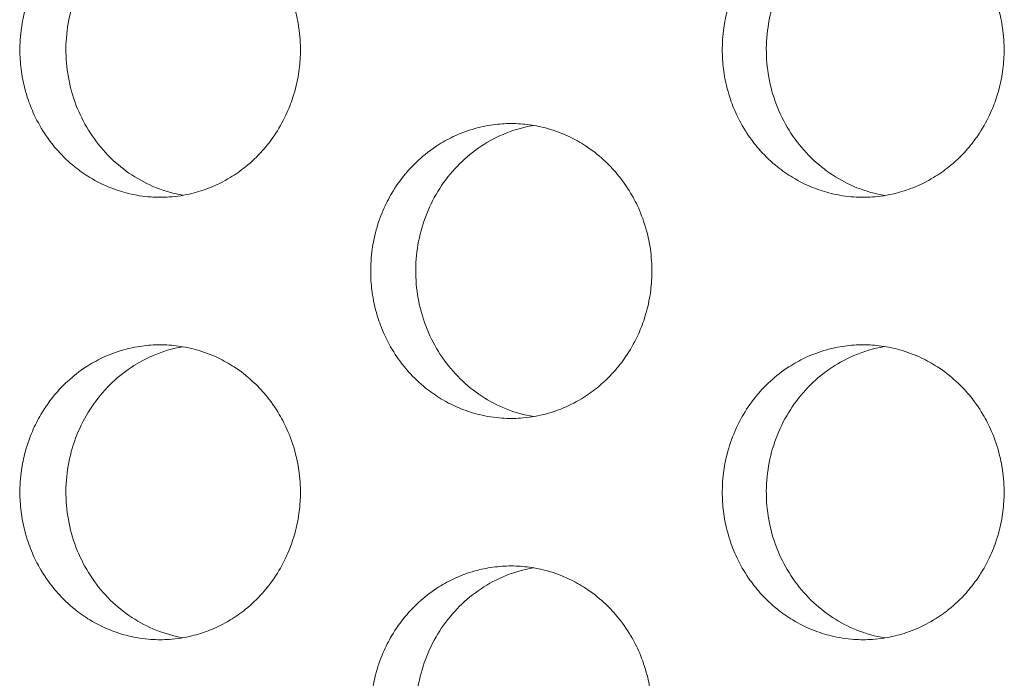
# Model space of a CAD drawing. Units: millimetres. Extents: x -43 to 1102, y 0 to 812.
# Drawn here: x 16 to 23, y 475 to 479 of the extents above; entities that cross this region are included whole.
import ezdxf

# ---------------------------------------------------------------- set-up
doc = ezdxf.new("R2010")
doc.units = ezdxf.units.MM
doc.header["$LTSCALE"] = 4
doc.layers.add('Visible (ISO)', color=7, linetype='Continuous', lineweight=15)

msp = doc.modelspace()

# ---------------------------------------------------------------- linework, layer by layer
at = {"layer": 'Visible (ISO)'}
for points, knots in [([(16.7867, 480), (16.7453, 480), (16.7038, 479.9971), (16.6626, 479.9914), (16.6215, 479.9857), (16.5807, 479.9772), (16.5407, 479.9659), (16.4906, 479.9518), (16.4416, 479.9334), (16.3944, 479.9109), (16.3566, 479.8929), (16.3199, 479.8722), (16.2847, 479.8492), (16.2407, 479.8204), (16.1989, 479.7878), (16.16, 479.7518), (16.1288, 479.7231), (16.0994, 479.6922), (16.0721, 479.6593), (16.0379, 479.6183), (16.0069, 479.5744), (15.9795, 479.5281), (15.9577, 479.491), (15.9381, 479.4525), (15.921, 479.4127), (15.8996, 479.363), (15.8821, 479.3115), (15.8686, 479.2588), (15.8579, 479.2167), (15.8498, 479.1738), (15.8444, 479.1305), (15.8376, 479.0765), (15.8351, 479.0218), (15.8368, 478.9673), (15.8381, 478.9237), (15.8422, 478.8802), (15.849, 478.8371), (15.8574, 478.7833), (15.87, 478.7302), (15.8867, 478.6786), (15.9, 478.6372), (15.9159, 478.5968), (15.9343, 478.5577), (15.9572, 478.5088), (15.9839, 478.4619), (16.0141, 478.4175), (16.0382, 478.3821), (16.0646, 478.3483), (16.0929, 478.3164), (16.1284, 478.2766), (16.1669, 478.2398), (16.208, 478.2066), (16.2409, 478.1801), (16.2755, 478.1558), (16.3114, 478.134), (16.3563, 478.1067), (16.4033, 478.0833), (16.4518, 478.0641), (16.4907, 478.0487), (16.5304, 478.036), (16.5708, 478.0261), (16.6213, 478.0137), (16.6728, 478.0057), (16.7246, 478.0021), (16.766, 477.9993), (16.8075, 477.9993), (16.8489, 478.0021), (16.9007, 478.0057), (16.9522, 478.0137), (17.0027, 478.0261), (17.0431, 478.036), (17.0829, 478.0487), (17.1218, 478.0641), (17.1703, 478.0833), (17.2174, 478.1067), (17.2623, 478.134), (17.2983, 478.1558), (17.3328, 478.1801), (17.3658, 478.2066), (17.407, 478.2398), (17.4455, 478.2766), (17.481, 478.3164), (17.5094, 478.3483), (17.5358, 478.3821), (17.56, 478.4175), (17.5902, 478.4619), (17.617, 478.5088), (17.6399, 478.5577), (17.6583, 478.5968), (17.6742, 478.6372), (17.6876, 478.6786), (17.7043, 478.7302), (17.7169, 478.7833), (17.7254, 478.8371), (17.7321, 478.8802), (17.7362, 478.9237), (17.7376, 478.9673), (17.7393, 479.0218), (17.7367, 479.0765), (17.73, 479.1305), (17.7245, 479.1738), (17.7164, 479.2167), (17.7057, 479.2588), (17.6922, 479.3115), (17.6747, 479.363), (17.6533, 479.4127), (17.6361, 479.4525), (17.6165, 479.491), (17.5946, 479.5281), (17.5672, 479.5744), (17.5361, 479.6183), (17.5019, 479.6593), (17.4745, 479.6922), (17.4451, 479.7231), (17.4139, 479.7518), (17.3749, 479.7878), (17.3331, 479.8204), (17.289, 479.8492), (17.2538, 479.8722), (17.2171, 479.8929), (17.1793, 479.9109), (17.132, 479.9334), (17.083, 479.9518), (17.0329, 479.9659), (16.9928, 479.9772), (16.952, 479.9857), (16.9109, 479.9914), (16.8697, 479.9971), (16.8282, 480), (16.7867, 480)], [-3.141593, -3.141593, -3.141593, -3.141593, -3.010693, -3.010693, -3.010693, -2.879793, -2.879793, -2.879793, -2.716169, -2.716169, -2.716169, -2.585269, -2.585269, -2.585269, -2.421644, -2.421644, -2.421644, -2.290745, -2.290745, -2.290745, -2.12712, -2.12712, -2.12712, -1.99622, -1.99622, -1.99622, -1.832596, -1.832596, -1.832596, -1.701696, -1.701696, -1.701696, -1.538071, -1.538071, -1.538071, -1.407172, -1.407172, -1.407172, -1.243547, -1.243547, -1.243547, -1.112647, -1.112647, -1.112647, -0.949023, -0.949023, -0.949023, -0.818123, -0.818123, -0.818123, -0.654498, -0.654498, -0.654498, -0.523599, -0.523599, -0.523599, -0.359974, -0.359974, -0.359974, -0.229074, -0.229074, -0.229074, -0.06545, -0.06545, -0.06545, 0.06545, 0.06545, 0.06545, 0.229074, 0.229074, 0.229074, 0.359974, 0.359974, 0.359974, 0.523599, 0.523599, 0.523599, 0.654498, 0.654498, 0.654498, 0.818123, 0.818123, 0.818123, 0.949023, 0.949023, 0.949023, 1.112647, 1.112647, 1.112647, 1.243547, 1.243547, 1.243547, 1.407172, 1.407172, 1.407172, 1.538071, 1.538071, 1.538071, 1.701696, 1.701696, 1.701696, 1.832596, 1.832596, 1.832596, 1.99622, 1.99622, 1.99622, 2.12712, 2.12712, 2.12712, 2.290745, 2.290745, 2.290745, 2.421644, 2.421644, 2.421644, 2.585269, 2.585269, 2.585269, 2.716169, 2.716169, 2.716169, 2.879793, 2.879793, 2.879793, 3.010693, 3.010693, 3.010693, 3.141593, 3.141593, 3.141593, 3.141593]), ([(21.5522, 480), (21.5105, 480), (21.4688, 479.9971), (21.4275, 479.9914), (21.3862, 479.9857), (21.3452, 479.9772), (21.305, 479.9659), (21.2547, 479.9518), (21.2055, 479.9334), (21.158, 479.9109), (21.1201, 479.8929), (21.0833, 479.8722), (21.0479, 479.8492), (21.0037, 479.8204), (20.9617, 479.7878), (20.9225, 479.7518), (20.8912, 479.7231), (20.8617, 479.6922), (20.8342, 479.6593), (20.7999, 479.6183), (20.7688, 479.5744), (20.7413, 479.5281), (20.7193, 479.491), (20.6996, 479.4525), (20.6825, 479.4127), (20.661, 479.363), (20.6434, 479.3115), (20.6299, 479.2588), (20.6191, 479.2167), (20.611, 479.1738), (20.6055, 479.1305), (20.5987, 479.0765), (20.5962, 479.0218), (20.5979, 478.9673), (20.5993, 478.9237), (20.6033, 478.8802), (20.6101, 478.8371), (20.6186, 478.7833), (20.6313, 478.7302), (20.648, 478.6786), (20.6614, 478.6372), (20.6774, 478.5968), (20.6958, 478.5577), (20.7188, 478.5088), (20.7457, 478.4619), (20.776, 478.4175), (20.8003, 478.3821), (20.8267, 478.3483), (20.8552, 478.3164), (20.8908, 478.2766), (20.9295, 478.2398), (20.9708, 478.2066), (21.0039, 478.1801), (21.0386, 478.1558), (21.0747, 478.134), (21.1198, 478.1067), (21.167, 478.0833), (21.2158, 478.0641), (21.2548, 478.0487), (21.2947, 478.036), (21.3353, 478.0261), (21.386, 478.0137), (21.4377, 478.0057), (21.4897, 478.0021), (21.5313, 477.9993), (21.5731, 477.9993), (21.6147, 478.0021), (21.6667, 478.0057), (21.7184, 478.0137), (21.7691, 478.0261), (21.8097, 478.036), (21.8497, 478.0487), (21.8887, 478.0641), (21.9375, 478.0833), (21.9848, 478.1067), (22.0299, 478.134), (22.066, 478.1558), (22.1008, 478.1801), (22.1339, 478.2066), (22.1752, 478.2398), (22.214, 478.2766), (22.2496, 478.3164), (22.2781, 478.3483), (22.3046, 478.3821), (22.3289, 478.4175), (22.3593, 478.4619), (22.3862, 478.5088), (22.4093, 478.5577), (22.4277, 478.5968), (22.4437, 478.6372), (22.4571, 478.6786), (22.4739, 478.7302), (22.4866, 478.7833), (22.4951, 478.8371), (22.5019, 478.8802), (22.506, 478.9237), (22.5073, 478.9673), (22.509, 479.0218), (22.5065, 479.0765), (22.4997, 479.1305), (22.4942, 479.1738), (22.4861, 479.2167), (22.4753, 479.2588), (22.4618, 479.3115), (22.4442, 479.363), (22.4226, 479.4127), (22.4054, 479.4525), (22.3857, 479.491), (22.3637, 479.5281), (22.3362, 479.5744), (22.305, 479.6183), (22.2706, 479.6593), (22.2431, 479.6922), (22.2136, 479.7231), (22.1822, 479.7518), (22.143, 479.7878), (22.101, 479.8204), (22.0567, 479.8492), (22.0213, 479.8722), (21.9845, 479.8929), (21.9465, 479.9109), (21.899, 479.9334), (21.8498, 479.9518), (21.7995, 479.9659), (21.7592, 479.9772), (21.7182, 479.9857), (21.6769, 479.9914), (21.6356, 479.9971), (21.5939, 480), (21.5522, 480)], [-3.141593, -3.141593, -3.141593, -3.141593, -3.010693, -3.010693, -3.010693, -2.879793, -2.879793, -2.879793, -2.716169, -2.716169, -2.716169, -2.585269, -2.585269, -2.585269, -2.421644, -2.421644, -2.421644, -2.290745, -2.290745, -2.290745, -2.12712, -2.12712, -2.12712, -1.99622, -1.99622, -1.99622, -1.832596, -1.832596, -1.832596, -1.701696, -1.701696, -1.701696, -1.538071, -1.538071, -1.538071, -1.407172, -1.407172, -1.407172, -1.243547, -1.243547, -1.243547, -1.112647, -1.112647, -1.112647, -0.949023, -0.949023, -0.949023, -0.818123, -0.818123, -0.818123, -0.654498, -0.654498, -0.654498, -0.523599, -0.523599, -0.523599, -0.359974, -0.359974, -0.359974, -0.229074, -0.229074, -0.229074, -0.06545, -0.06545, -0.06545, 0.06545, 0.06545, 0.06545, 0.229074, 0.229074, 0.229074, 0.359974, 0.359974, 0.359974, 0.523599, 0.523599, 0.523599, 0.654498, 0.654498, 0.654498, 0.818123, 0.818123, 0.818123, 0.949023, 0.949023, 0.949023, 1.112647, 1.112647, 1.112647, 1.243547, 1.243547, 1.243547, 1.407172, 1.407172, 1.407172, 1.538071, 1.538071, 1.538071, 1.701696, 1.701696, 1.701696, 1.832596, 1.832596, 1.832596, 1.99622, 1.99622, 1.99622, 2.12712, 2.12712, 2.12712, 2.290745, 2.290745, 2.290745, 2.421644, 2.421644, 2.421644, 2.585269, 2.585269, 2.585269, 2.716169, 2.716169, 2.716169, 2.879793, 2.879793, 2.879793, 3.010693, 3.010693, 3.010693, 3.141593, 3.141593, 3.141593, 3.141593]), ([(16.9417, 478.0134), (16.8798, 478.0241), (16.819, 478.0414), (16.6449, 478.111), (16.5394, 478.1804), (16.3592, 478.3578), (16.2864, 478.4644), (16.1834, 478.7011), (16.1542, 478.8292), (16.1442, 479.0899), (16.1635, 479.2202), (16.2482, 479.4653), (16.3129, 479.578), (16.4795, 479.7705), (16.5797, 479.8486), (16.7545, 479.9357), (16.8207, 479.9597), (16.9063, 479.9799), (16.924, 479.9835), (16.9417, 479.9866)], [0.3309775, 0.3309775, 0.3309775, 0.3309775, 0.3508579, 0.3508579, 0.3897441, 0.3897441, 0.4287427, 0.4287427, 0.4678524, 0.4678524, 0.5070051, 0.5070051, 0.5461098, 0.5461098, 0.5851033, 0.5851033, 0.6071271, 0.6071271, 0.612806, 0.612806, 0.612806, 0.612806]), ([(21.7003, 478.0121), (21.6356, 478.0228), (21.5719, 478.0405), (21.3947, 478.111), (21.2887, 478.1804), (21.1077, 478.3578), (21.0345, 478.4644), (20.931, 478.7011), (20.9018, 478.8292), (20.8917, 479.0899), (20.911, 479.2202), (20.9962, 479.4653), (21.0612, 479.578), (21.2285, 479.7705), (21.3292, 479.8486), (21.5047, 479.9357), (21.5712, 479.9597), (21.6597, 479.9805), (21.68, 479.9845), (21.7003, 479.9879)], [0.3301778, 0.3301778, 0.3301778, 0.3301778, 0.3508579, 0.3508579, 0.3897441, 0.3897441, 0.4287427, 0.4287427, 0.4678524, 0.4678524, 0.5070051, 0.5070051, 0.5461098, 0.5461098, 0.5851033, 0.5851033, 0.6071271, 0.6071271, 0.613603, 0.613603, 0.613603, 0.613603]), ([(19.1668, 478.5), (19.1252, 478.5), (19.0836, 478.4971), (19.0424, 478.4914), (19.0011, 478.4857), (18.9603, 478.4772), (18.9201, 478.4659), (18.8699, 478.4518), (18.8208, 478.4334), (18.7735, 478.4109), (18.7356, 478.3929), (18.6989, 478.3722), (18.6636, 478.3492), (18.6195, 478.3204), (18.5776, 478.2878), (18.5385, 478.2518), (18.5073, 478.2231), (18.4778, 478.1922), (18.4504, 478.1593), (18.4162, 478.1183), (18.3851, 478.0744), (18.3577, 478.0281), (18.3358, 477.991), (18.3161, 477.9525), (18.299, 477.9127), (18.2775, 477.863), (18.26, 477.8115), (18.2465, 477.7588), (18.2358, 477.7167), (18.2277, 477.6738), (18.2222, 477.6305), (18.2155, 477.5765), (18.2129, 477.5218), (18.2146, 477.4673), (18.216, 477.4237), (18.22, 477.3802), (18.2268, 477.3371), (18.2353, 477.2833), (18.2479, 477.2302), (18.2646, 477.1786), (18.278, 477.1372), (18.2939, 477.0968), (18.3123, 477.0577), (18.3353, 477.0088), (18.3621, 476.9619), (18.3923, 476.9175), (18.4165, 476.8821), (18.443, 476.8483), (18.4714, 476.8164), (18.5069, 476.7766), (18.5455, 476.7398), (18.5867, 476.7066), (18.6197, 476.6801), (18.6543, 476.6558), (18.6903, 476.634), (18.7353, 476.6067), (18.7825, 476.5833), (18.8311, 476.5641), (18.87, 476.5487), (18.9099, 476.536), (18.9504, 476.5261), (19.001, 476.5137), (19.0526, 476.5057), (19.1044, 476.5021), (19.1459, 476.4993), (19.1876, 476.4993), (19.2291, 476.5021), (19.281, 476.5057), (19.3326, 476.5137), (19.3832, 476.5261), (19.4237, 476.536), (19.4636, 476.5487), (19.5025, 476.5641), (19.5512, 476.5833), (19.5984, 476.6067), (19.6434, 476.634), (19.6794, 476.6558), (19.7141, 476.6801), (19.7471, 476.7066), (19.7884, 476.7398), (19.8271, 476.7766), (19.8626, 476.8164), (19.8911, 476.8483), (19.9175, 476.8821), (19.9418, 476.9175), (19.9721, 476.9619), (19.9989, 477.0088), (20.0219, 477.0577), (20.0403, 477.0968), (20.0563, 477.1372), (20.0697, 477.1786), (20.0864, 477.2302), (20.0991, 477.2833), (20.1075, 477.3371), (20.1143, 477.3802), (20.1184, 477.4237), (20.1198, 477.4673), (20.1215, 477.5218), (20.1189, 477.5765), (20.1121, 477.6305), (20.1067, 477.6738), (20.0986, 477.7167), (20.0878, 477.7588), (20.0743, 477.8115), (20.0567, 477.863), (20.0353, 477.9127), (20.0181, 477.9525), (19.9984, 477.991), (19.9764, 478.0281), (19.949, 478.0744), (19.9179, 478.1183), (19.8836, 478.1593), (19.8561, 478.1922), (19.8267, 478.2231), (19.7954, 478.2518), (19.7563, 478.2878), (19.7143, 478.3204), (19.6702, 478.3492), (19.6348, 478.3722), (19.5981, 478.3929), (19.5602, 478.4109), (19.5128, 478.4334), (19.4637, 478.4518), (19.4135, 478.4659), (19.3733, 478.4772), (19.3324, 478.4857), (19.2912, 478.4914), (19.2499, 478.4971), (19.2083, 478.5), (19.1668, 478.5)], [-3.141593, -3.141593, -3.141593, -3.141593, -3.010693, -3.010693, -3.010693, -2.879793, -2.879793, -2.879793, -2.716169, -2.716169, -2.716169, -2.585269, -2.585269, -2.585269, -2.421644, -2.421644, -2.421644, -2.290745, -2.290745, -2.290745, -2.12712, -2.12712, -2.12712, -1.99622, -1.99622, -1.99622, -1.832596, -1.832596, -1.832596, -1.701696, -1.701696, -1.701696, -1.538071, -1.538071, -1.538071, -1.407172, -1.407172, -1.407172, -1.243547, -1.243547, -1.243547, -1.112647, -1.112647, -1.112647, -0.949023, -0.949023, -0.949023, -0.818123, -0.818123, -0.818123, -0.654498, -0.654498, -0.654498, -0.523599, -0.523599, -0.523599, -0.359974, -0.359974, -0.359974, -0.229074, -0.229074, -0.229074, -0.06545, -0.06545, -0.06545, 0.06545, 0.06545, 0.06545, 0.229074, 0.229074, 0.229074, 0.359974, 0.359974, 0.359974, 0.523599, 0.523599, 0.523599, 0.654498, 0.654498, 0.654498, 0.818123, 0.818123, 0.818123, 0.949023, 0.949023, 0.949023, 1.112647, 1.112647, 1.112647, 1.243547, 1.243547, 1.243547, 1.407172, 1.407172, 1.407172, 1.538071, 1.538071, 1.538071, 1.701696, 1.701696, 1.701696, 1.832596, 1.832596, 1.832596, 1.99622, 1.99622, 1.99622, 2.12712, 2.12712, 2.12712, 2.290745, 2.290745, 2.290745, 2.421644, 2.421644, 2.421644, 2.585269, 2.585269, 2.585269, 2.716169, 2.716169, 2.716169, 2.879793, 2.879793, 2.879793, 3.010693, 3.010693, 3.010693, 3.141593, 3.141593, 3.141593, 3.141593]), ([(19.3183, 476.5127), (19.255, 476.5235), (19.1928, 476.5409), (19.0171, 476.611), (18.9113, 476.6804), (18.7308, 476.8578), (18.6577, 476.9644), (18.5545, 477.2011), (18.5253, 477.3292), (18.5152, 477.5899), (18.5345, 477.7202), (18.6195, 477.9653), (18.6843, 478.078), (18.8513, 478.2705), (18.9517, 478.3486), (19.1269, 478.4357), (19.1932, 478.4597), (19.2803, 478.4802), (19.2993, 478.4841), (19.3183, 478.4873)], [0.3305766, 0.3305766, 0.3305766, 0.3305766, 0.3508579, 0.3508579, 0.3897441, 0.3897441, 0.4287427, 0.4287427, 0.4678524, 0.4678524, 0.5070051, 0.5070051, 0.5461098, 0.5461098, 0.5851033, 0.5851033, 0.6071271, 0.6071271, 0.6132055, 0.6132055, 0.6132055, 0.6132055]), ([(16.7867, 477), (16.7453, 477), (16.7038, 476.9971), (16.6626, 476.9914), (16.6215, 476.9857), (16.5807, 476.9772), (16.5407, 476.9659), (16.4906, 476.9518), (16.4416, 476.9334), (16.3944, 476.9109), (16.3566, 476.8929), (16.3199, 476.8722), (16.2847, 476.8492), (16.2407, 476.8204), (16.1989, 476.7878), (16.16, 476.7518), (16.1288, 476.7231), (16.0994, 476.6922), (16.0721, 476.6593), (16.0379, 476.6183), (16.0069, 476.5744), (15.9795, 476.5281), (15.9577, 476.491), (15.9381, 476.4525), (15.921, 476.4127), (15.8996, 476.363), (15.8821, 476.3115), (15.8686, 476.2588), (15.8579, 476.2167), (15.8498, 476.1738), (15.8444, 476.1305), (15.8376, 476.0765), (15.8351, 476.0218), (15.8368, 475.9673), (15.8381, 475.9237), (15.8422, 475.8802), (15.849, 475.8371), (15.8574, 475.7833), (15.87, 475.7302), (15.8867, 475.6786), (15.9, 475.6372), (15.9159, 475.5968), (15.9343, 475.5577), (15.9572, 475.5088), (15.9839, 475.4619), (16.0141, 475.4175), (16.0382, 475.3821), (16.0646, 475.3483), (16.0929, 475.3164), (16.1284, 475.2766), (16.1669, 475.2398), (16.208, 475.2066), (16.2409, 475.1801), (16.2755, 475.1558), (16.3114, 475.134), (16.3563, 475.1067), (16.4033, 475.0833), (16.4518, 475.0641), (16.4907, 475.0487), (16.5304, 475.036), (16.5708, 475.0261), (16.6213, 475.0137), (16.6728, 475.0057), (16.7246, 475.0021), (16.766, 474.9993), (16.8075, 474.9993), (16.8489, 475.0021), (16.9007, 475.0057), (16.9522, 475.0137), (17.0027, 475.0261), (17.0431, 475.036), (17.0829, 475.0487), (17.1218, 475.0641), (17.1703, 475.0833), (17.2174, 475.1067), (17.2623, 475.134), (17.2983, 475.1558), (17.3328, 475.1801), (17.3658, 475.2066), (17.407, 475.2398), (17.4455, 475.2766), (17.481, 475.3164), (17.5094, 475.3483), (17.5358, 475.3821), (17.56, 475.4175), (17.5902, 475.4619), (17.617, 475.5088), (17.6399, 475.5577), (17.6583, 475.5968), (17.6742, 475.6372), (17.6876, 475.6786), (17.7043, 475.7302), (17.7169, 475.7833), (17.7254, 475.8371), (17.7321, 475.8802), (17.7362, 475.9237), (17.7376, 475.9673), (17.7393, 476.0218), (17.7367, 476.0765), (17.73, 476.1305), (17.7245, 476.1738), (17.7164, 476.2167), (17.7057, 476.2588), (17.6922, 476.3115), (17.6747, 476.363), (17.6533, 476.4127), (17.6361, 476.4525), (17.6165, 476.491), (17.5946, 476.5281), (17.5672, 476.5744), (17.5361, 476.6183), (17.5019, 476.6593), (17.4745, 476.6922), (17.4451, 476.7231), (17.4139, 476.7518), (17.3749, 476.7878), (17.3331, 476.8204), (17.289, 476.8492), (17.2538, 476.8722), (17.2171, 476.8929), (17.1793, 476.9109), (17.132, 476.9334), (17.083, 476.9518), (17.0329, 476.9659), (16.9928, 476.9772), (16.952, 476.9857), (16.9109, 476.9914), (16.8697, 476.9971), (16.8282, 477), (16.7867, 477)], [-3.141593, -3.141593, -3.141593, -3.141593, -3.010693, -3.010693, -3.010693, -2.879793, -2.879793, -2.879793, -2.716169, -2.716169, -2.716169, -2.585269, -2.585269, -2.585269, -2.421644, -2.421644, -2.421644, -2.290745, -2.290745, -2.290745, -2.12712, -2.12712, -2.12712, -1.99622, -1.99622, -1.99622, -1.832596, -1.832596, -1.832596, -1.701696, -1.701696, -1.701696, -1.538071, -1.538071, -1.538071, -1.407172, -1.407172, -1.407172, -1.243547, -1.243547, -1.243547, -1.112647, -1.112647, -1.112647, -0.949023, -0.949023, -0.949023, -0.818123, -0.818123, -0.818123, -0.654498, -0.654498, -0.654498, -0.523599, -0.523599, -0.523599, -0.359974, -0.359974, -0.359974, -0.229074, -0.229074, -0.229074, -0.06545, -0.06545, -0.06545, 0.06545, 0.06545, 0.06545, 0.229074, 0.229074, 0.229074, 0.359974, 0.359974, 0.359974, 0.523599, 0.523599, 0.523599, 0.654498, 0.654498, 0.654498, 0.818123, 0.818123, 0.818123, 0.949023, 0.949023, 0.949023, 1.112647, 1.112647, 1.112647, 1.243547, 1.243547, 1.243547, 1.407172, 1.407172, 1.407172, 1.538071, 1.538071, 1.538071, 1.701696, 1.701696, 1.701696, 1.832596, 1.832596, 1.832596, 1.99622, 1.99622, 1.99622, 2.12712, 2.12712, 2.12712, 2.290745, 2.290745, 2.290745, 2.421644, 2.421644, 2.421644, 2.585269, 2.585269, 2.585269, 2.716169, 2.716169, 2.716169, 2.879793, 2.879793, 2.879793, 3.010693, 3.010693, 3.010693, 3.141593, 3.141593, 3.141593, 3.141593]), ([(21.5522, 477), (21.5105, 477), (21.4688, 476.9971), (21.4275, 476.9914), (21.3862, 476.9857), (21.3452, 476.9772), (21.305, 476.9659), (21.2547, 476.9518), (21.2055, 476.9334), (21.158, 476.9109), (21.1201, 476.8929), (21.0833, 476.8722), (21.0479, 476.8492), (21.0037, 476.8204), (20.9617, 476.7878), (20.9225, 476.7518), (20.8912, 476.7231), (20.8617, 476.6922), (20.8342, 476.6593), (20.7999, 476.6183), (20.7688, 476.5744), (20.7413, 476.5281), (20.7193, 476.491), (20.6996, 476.4525), (20.6825, 476.4127), (20.661, 476.363), (20.6434, 476.3115), (20.6299, 476.2588), (20.6191, 476.2167), (20.611, 476.1738), (20.6055, 476.1305), (20.5987, 476.0765), (20.5962, 476.0218), (20.5979, 475.9673), (20.5993, 475.9237), (20.6033, 475.8802), (20.6101, 475.8371), (20.6186, 475.7833), (20.6313, 475.7302), (20.648, 475.6786), (20.6614, 475.6372), (20.6774, 475.5968), (20.6958, 475.5577), (20.7188, 475.5088), (20.7457, 475.4619), (20.776, 475.4175), (20.8003, 475.3821), (20.8267, 475.3483), (20.8552, 475.3164), (20.8908, 475.2766), (20.9295, 475.2398), (20.9708, 475.2066), (21.0039, 475.1801), (21.0386, 475.1558), (21.0747, 475.134), (21.1198, 475.1067), (21.167, 475.0833), (21.2158, 475.0641), (21.2548, 475.0487), (21.2947, 475.036), (21.3353, 475.0261), (21.386, 475.0137), (21.4377, 475.0057), (21.4897, 475.0021), (21.5313, 474.9993), (21.5731, 474.9993), (21.6147, 475.0021), (21.6667, 475.0057), (21.7184, 475.0137), (21.7691, 475.0261), (21.8097, 475.036), (21.8497, 475.0487), (21.8887, 475.0641), (21.9375, 475.0833), (21.9848, 475.1067), (22.0299, 475.134), (22.066, 475.1558), (22.1008, 475.1801), (22.1339, 475.2066), (22.1752, 475.2398), (22.214, 475.2766), (22.2496, 475.3164), (22.2781, 475.3483), (22.3046, 475.3821), (22.3289, 475.4175), (22.3593, 475.4619), (22.3862, 475.5088), (22.4093, 475.5577), (22.4277, 475.5968), (22.4437, 475.6372), (22.4571, 475.6786), (22.4739, 475.7302), (22.4866, 475.7833), (22.4951, 475.8371), (22.5019, 475.8802), (22.506, 475.9237), (22.5073, 475.9673), (22.509, 476.0218), (22.5065, 476.0765), (22.4997, 476.1305), (22.4942, 476.1738), (22.4861, 476.2167), (22.4753, 476.2588), (22.4618, 476.3115), (22.4442, 476.363), (22.4226, 476.4127), (22.4054, 476.4525), (22.3857, 476.491), (22.3637, 476.5281), (22.3362, 476.5744), (22.305, 476.6183), (22.2706, 476.6593), (22.2431, 476.6922), (22.2136, 476.7231), (22.1822, 476.7518), (22.143, 476.7878), (22.101, 476.8204), (22.0567, 476.8492), (22.0213, 476.8722), (21.9845, 476.8929), (21.9465, 476.9109), (21.899, 476.9334), (21.8498, 476.9518), (21.7995, 476.9659), (21.7592, 476.9772), (21.7182, 476.9857), (21.6769, 476.9914), (21.6356, 476.9971), (21.5939, 477), (21.5522, 477)], [-3.141593, -3.141593, -3.141593, -3.141593, -3.010693, -3.010693, -3.010693, -2.879793, -2.879793, -2.879793, -2.716169, -2.716169, -2.716169, -2.585269, -2.585269, -2.585269, -2.421644, -2.421644, -2.421644, -2.290745, -2.290745, -2.290745, -2.12712, -2.12712, -2.12712, -1.99622, -1.99622, -1.99622, -1.832596, -1.832596, -1.832596, -1.701696, -1.701696, -1.701696, -1.538071, -1.538071, -1.538071, -1.407172, -1.407172, -1.407172, -1.243547, -1.243547, -1.243547, -1.112647, -1.112647, -1.112647, -0.949023, -0.949023, -0.949023, -0.818123, -0.818123, -0.818123, -0.654498, -0.654498, -0.654498, -0.523599, -0.523599, -0.523599, -0.359974, -0.359974, -0.359974, -0.229074, -0.229074, -0.229074, -0.06545, -0.06545, -0.06545, 0.06545, 0.06545, 0.06545, 0.229074, 0.229074, 0.229074, 0.359974, 0.359974, 0.359974, 0.523599, 0.523599, 0.523599, 0.654498, 0.654498, 0.654498, 0.818123, 0.818123, 0.818123, 0.949023, 0.949023, 0.949023, 1.112647, 1.112647, 1.112647, 1.243547, 1.243547, 1.243547, 1.407172, 1.407172, 1.407172, 1.538071, 1.538071, 1.538071, 1.701696, 1.701696, 1.701696, 1.832596, 1.832596, 1.832596, 1.99622, 1.99622, 1.99622, 2.12712, 2.12712, 2.12712, 2.290745, 2.290745, 2.290745, 2.421644, 2.421644, 2.421644, 2.585269, 2.585269, 2.585269, 2.716169, 2.716169, 2.716169, 2.879793, 2.879793, 2.879793, 3.010693, 3.010693, 3.010693, 3.141593, 3.141593, 3.141593, 3.141593]), ([(21.7003, 475.0121), (21.6356, 475.0228), (21.5719, 475.0405), (21.3947, 475.111), (21.2887, 475.1804), (21.1077, 475.3578), (21.0345, 475.4644), (20.931, 475.7011), (20.9018, 475.8292), (20.8917, 476.0899), (20.911, 476.2202), (20.9962, 476.4653), (21.0612, 476.578), (21.2285, 476.7705), (21.3292, 476.8486), (21.5047, 476.9357), (21.5712, 476.9597), (21.6597, 476.9805), (21.68, 476.9845), (21.7003, 476.9879)], [0.3301778, 0.3301778, 0.3301778, 0.3301778, 0.3508579, 0.3508579, 0.3897441, 0.3897441, 0.4287427, 0.4287427, 0.4678524, 0.4678524, 0.5070051, 0.5070051, 0.5461098, 0.5461098, 0.5851033, 0.5851033, 0.6071271, 0.6071271, 0.613603, 0.613603, 0.613603, 0.613603]), ([(16.9417, 475.0134), (16.8798, 475.0241), (16.819, 475.0414), (16.6449, 475.111), (16.5394, 475.1804), (16.3592, 475.3578), (16.2864, 475.4644), (16.1834, 475.7011), (16.1542, 475.8292), (16.1442, 476.0899), (16.1635, 476.2202), (16.2482, 476.4653), (16.3129, 476.578), (16.4795, 476.7705), (16.5797, 476.8486), (16.7545, 476.9357), (16.8207, 476.9597), (16.9063, 476.9799), (16.924, 476.9835), (16.9417, 476.9866)], [0.3309775, 0.3309775, 0.3309775, 0.3309775, 0.3508579, 0.3508579, 0.3897441, 0.3897441, 0.4287427, 0.4287427, 0.4678524, 0.4678524, 0.5070052, 0.5070052, 0.5461098, 0.5461098, 0.5851033, 0.5851033, 0.6071271, 0.6071271, 0.612806, 0.612806, 0.612806, 0.612806]), ([(19.1668, 475.5), (19.1252, 475.5), (19.0836, 475.4971), (19.0424, 475.4914), (19.0011, 475.4857), (18.9603, 475.4772), (18.9201, 475.4659), (18.8699, 475.4518), (18.8208, 475.4334), (18.7735, 475.4109), (18.7356, 475.3929), (18.6989, 475.3722), (18.6636, 475.3492), (18.6195, 475.3204), (18.5776, 475.2878), (18.5385, 475.2518), (18.5073, 475.2231), (18.4778, 475.1922), (18.4504, 475.1593), (18.4162, 475.1183), (18.3851, 475.0744), (18.3577, 475.0281), (18.3358, 474.991), (18.3161, 474.9525), (18.299, 474.9127), (18.2775, 474.863), (18.26, 474.8115), (18.2465, 474.7588), (18.2358, 474.7167), (18.2277, 474.6738), (18.2222, 474.6305), (18.2155, 474.5765), (18.2129, 474.5218), (18.2146, 474.4673), (18.216, 474.4237), (18.22, 474.3802), (18.2268, 474.3371), (18.2353, 474.2833), (18.2479, 474.2302), (18.2646, 474.1786), (18.278, 474.1372), (18.2939, 474.0968), (18.3123, 474.0577), (18.3353, 474.0088), (18.3621, 473.9619), (18.3923, 473.9175), (18.4165, 473.8821), (18.443, 473.8483), (18.4714, 473.8164), (18.5069, 473.7766), (18.5455, 473.7398), (18.5867, 473.7066), (18.6197, 473.6801), (18.6543, 473.6558), (18.6903, 473.634), (18.7353, 473.6067), (18.7825, 473.5833), (18.8311, 473.5641), (18.87, 473.5487), (18.9099, 473.536), (18.9504, 473.5261), (19.001, 473.5137), (19.0526, 473.5057), (19.1044, 473.5021), (19.1459, 473.4993), (19.1876, 473.4993), (19.2291, 473.5021), (19.281, 473.5057), (19.3326, 473.5137), (19.3832, 473.5261), (19.4237, 473.536), (19.4636, 473.5487), (19.5025, 473.5641), (19.5512, 473.5833), (19.5984, 473.6067), (19.6434, 473.634), (19.6794, 473.6558), (19.7141, 473.6801), (19.7471, 473.7066), (19.7884, 473.7398), (19.8271, 473.7766), (19.8626, 473.8164), (19.8911, 473.8483), (19.9175, 473.8821), (19.9418, 473.9175), (19.9721, 473.9619), (19.9989, 474.0088), (20.0219, 474.0577), (20.0403, 474.0968), (20.0563, 474.1372), (20.0697, 474.1786), (20.0864, 474.2302), (20.0991, 474.2833), (20.1075, 474.3371), (20.1143, 474.3802), (20.1184, 474.4237), (20.1198, 474.4673), (20.1215, 474.5218), (20.1189, 474.5765), (20.1121, 474.6305), (20.1067, 474.6738), (20.0986, 474.7167), (20.0878, 474.7588), (20.0743, 474.8115), (20.0567, 474.863), (20.0353, 474.9127), (20.0181, 474.9525), (19.9984, 474.991), (19.9764, 475.0281), (19.949, 475.0744), (19.9179, 475.1183), (19.8836, 475.1593), (19.8561, 475.1922), (19.8267, 475.2231), (19.7954, 475.2518), (19.7563, 475.2878), (19.7143, 475.3204), (19.6702, 475.3492), (19.6348, 475.3722), (19.5981, 475.3929), (19.5602, 475.4109), (19.5128, 475.4334), (19.4637, 475.4518), (19.4135, 475.4659), (19.3733, 475.4772), (19.3324, 475.4857), (19.2912, 475.4914), (19.2499, 475.4971), (19.2083, 475.5), (19.1668, 475.5)], [-3.141593, -3.141593, -3.141593, -3.141593, -3.010693, -3.010693, -3.010693, -2.879793, -2.879793, -2.879793, -2.716169, -2.716169, -2.716169, -2.585269, -2.585269, -2.585269, -2.421644, -2.421644, -2.421644, -2.290745, -2.290745, -2.290745, -2.12712, -2.12712, -2.12712, -1.99622, -1.99622, -1.99622, -1.832596, -1.832596, -1.832596, -1.701696, -1.701696, -1.701696, -1.538071, -1.538071, -1.538071, -1.407172, -1.407172, -1.407172, -1.243547, -1.243547, -1.243547, -1.112647, -1.112647, -1.112647, -0.949023, -0.949023, -0.949023, -0.818123, -0.818123, -0.818123, -0.654498, -0.654498, -0.654498, -0.523599, -0.523599, -0.523599, -0.359974, -0.359974, -0.359974, -0.229074, -0.229074, -0.229074, -0.06545, -0.06545, -0.06545, 0.06545, 0.06545, 0.06545, 0.229074, 0.229074, 0.229074, 0.359974, 0.359974, 0.359974, 0.523599, 0.523599, 0.523599, 0.654498, 0.654498, 0.654498, 0.818123, 0.818123, 0.818123, 0.949023, 0.949023, 0.949023, 1.112647, 1.112647, 1.112647, 1.243547, 1.243547, 1.243547, 1.407172, 1.407172, 1.407172, 1.538071, 1.538071, 1.538071, 1.701696, 1.701696, 1.701696, 1.832596, 1.832596, 1.832596, 1.99622, 1.99622, 1.99622, 2.12712, 2.12712, 2.12712, 2.290745, 2.290745, 2.290745, 2.421644, 2.421644, 2.421644, 2.585269, 2.585269, 2.585269, 2.716169, 2.716169, 2.716169, 2.879793, 2.879793, 2.879793, 3.010693, 3.010693, 3.010693, 3.141593, 3.141593, 3.141593, 3.141593]), ([(19.3183, 473.5127), (19.255, 473.5235), (19.1928, 473.5409), (19.0171, 473.611), (18.9113, 473.6804), (18.7308, 473.8578), (18.6577, 473.9644), (18.5545, 474.2011), (18.5253, 474.3292), (18.5152, 474.5899), (18.5345, 474.7202), (18.6195, 474.9653), (18.6843, 475.078), (18.8513, 475.2705), (18.9517, 475.3486), (19.1269, 475.4357), (19.1932, 475.4597), (19.2803, 475.4802), (19.2993, 475.4841), (19.3183, 475.4873)], [0.3305766, 0.3305766, 0.3305766, 0.3305766, 0.3508579, 0.3508579, 0.3897441, 0.3897441, 0.4287427, 0.4287427, 0.4678524, 0.4678524, 0.5070051, 0.5070051, 0.5461098, 0.5461098, 0.5851033, 0.5851033, 0.6071271, 0.6071271, 0.6132055, 0.6132055, 0.6132055, 0.6132055])]:
    msp.add_open_spline(points, degree=3, knots=knots, dxfattribs=at)

doc.saveas('drawing.dxf')
